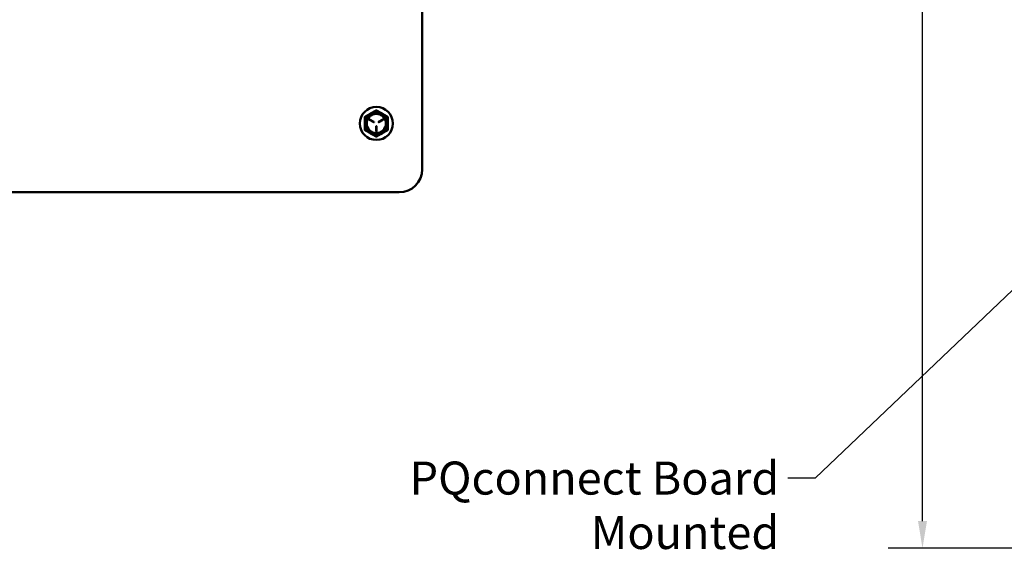
# Model space of a CAD drawing. Units: inches. Extents: x 1.5 to 64.5, y 0.7 to 50.2.
# Drawn here: x 12 to 22.7, y 10.1 to 15.9 of the extents above; entities that cross this region are included whole.
import ezdxf

# ---------------------------------------------------------------- set-up
doc = ezdxf.new("R2010")
doc.units = ezdxf.units.IN
doc.header["$LTSCALE"] = 3
doc.header["$MEASUREMENT"] = 0
for name, color, linetype, lineweight in [('Dimension (ANSI)', 7, 'Continuous', 25), ('Symbol (ANSI)', 7, 'Continuous', 25), ('Visible (ANSI)', 7, 'Continuous', 50)]:
    doc.layers.add(name, color=color, linetype=linetype, lineweight=lineweight)
doc.styles.add('Note Text (ANSI)', font='tahoma.ttf')
doc.dimstyles.new('Default (ANSI)', dxfattribs={"dimscale": 3, "dimtxt": 0.12, "dimasz": 0.098425, "dimexe": 0.125, "dimexo": 0.0625, "dimgap": 0.031496, "dimtad": 0, "dimtih": 1, "dimtoh": 1, "dimrnd": 1e-08, "dimzin": 0, "dimdsep": 46, "dimtxsty": 'Note Text (ANSI)', "dimcen": 0.09, "dimdle": 0.393701, "dimclrd": 256, "dimclre": 256, "dimclrt": 256, "dimadec": 0, "dimazin": 1, "dimtfac": 1, "dimtofl": 0, "dimtmove": 0, "dimatfit": 3, "dimfxl": 1, "dimtolj": 1, "dimtzin": 4, "dimlwd": -1, "dimlwe": -1, "dimarcsym": 0})
doc.dimstyles.new('Default (ANSI)$7', dxfattribs={"dimscale": 3, "dimtxt": 0.12, "dimasz": 0.098425, "dimexe": 0.125, "dimexo": 0.0625, "dimgap": 0.031496, "dimtad": 0, "dimtih": 1, "dimtoh": 1, "dimrnd": 1e-08, "dimzin": 0, "dimdsep": 46, "dimtxsty": 'Note Text (ANSI)', "dimcen": 0.09, "dimdle": 0.393701, "dimclrd": 256, "dimclre": 256, "dimclrt": 256, "dimadec": 0, "dimazin": 1, "dimtfac": 1, "dimtofl": 0, "dimtmove": 0, "dimatfit": 3, "dimfxl": 1, "dimtolj": 1, "dimtzin": 4, "dimlwd": -1, "dimlwe": -1, "dimarcsym": 0})

# ---------------------------------------------------------------- blocks, each defined once
blk = doc.blocks.new('*D29')
at = {"layer": 'Defpoints', "color": 0, "transparency": 16777216}
for p in [(21.817, 40.877), (24.795, 40.877), (24.795, 10.123)]:
    blk.add_point(p, dxfattribs=at)
at = {"layer": 'Dimension (ANSI)', "transparency": 16777216}
for p, q in [((24.607, 40.877), (21.442, 40.877)), ((21.817, 40.582), (21.817, 25.782)), ((21.817, 10.418), (21.817, 25.218)), ((24.607, 10.123), (21.442, 10.123))]:
    blk.add_line(p, q, dxfattribs=at)
for points in [[(21.768, 40.582), (21.866, 40.582), (21.817, 40.877)], [(21.768, 10.418), (21.866, 10.418), (21.817, 10.123)]]:
    blk.add_solid(points, dxfattribs=at)
at = {"layer": 'Dimension (ANSI)', "transparency": 16777216, "insert": (21.226, 25.687), "char_height": 0.36, "attachment_point": 1, "style": 'Note Text (ANSI)'}
blk.add_mtext('\\A1;30.75', dxfattribs=at)

msp = doc.modelspace()

# ---------------------------------------------------------------- linework, layer by layer
at = {"layer": 'Visible (ANSI)'}
for p, q in [((16.36, 22.25), (16.36, 14.25)), ((15.785, 14.79), (15.831, 14.763)), ((15.834, 14.768), (15.787, 14.795)), ((15.857, 14.719), (15.857, 14.665)), ((15.862, 14.665), (15.862, 14.719)), ((15.932, 14.795), (15.885, 14.768)), ((15.888, 14.763), (15.934, 14.79)), ((16.11, 14), (7.86, 14))]:
    msp.add_line(p, q, dxfattribs=at)
for centre, radius, start, end in [((15.86, 14.75), 0.18, 90, 270), ((15.86, 14.75), 0.18, 270, 90), ((15.86, 14.75), 0.125, 120, 180), ((15.86, 14.75), 0.113, 0, 180), ((15.86, 14.75), 0.105, 0, 180), ((15.86, 14.75), 0.125, 60, 120), ((15.86, 14.75), 0.125, 0, 60), ((15.86, 14.75), 0.125, 180, 240), ((15.86, 14.75), 0.113, 180, 0), ((15.86, 14.75), 0.105, 180, 0), ((15.786, 14.793), 0.0025, 60, 180), ((15.786, 14.793), 0.0025, 180, 240), ((15.833, 14.766), 0.0025, 240, 60), ((15.86, 14.719), 0.0025, 0, 180), ((15.887, 14.766), 0.0025, 120, 180), ((15.887, 14.766), 0.0025, 180, 300), ((15.86, 14.75), 0.125, 300, 0), ((15.933, 14.793), 0.0025, 300, 120), ((15.86, 14.75), 0.125, 240, 300), ((15.86, 14.665), 0.0025, 180, 0), ((16.11, 14.25), 0.25, 270, 0)]:
    msp.add_arc(centre, radius, start, end, dxfattribs=at)
for points, weights in [([(15.735, 14.822), (15.768, 14.842), (15.797, 14.858)], [1.98523114688, 2.13878931049, 2.13878931049]), ([(15.735, 14.75), (15.735, 14.783), (15.735, 14.822)], [2.13878931049, 2.13878931049, 1.98523114687]), ([(15.797, 14.858), (15.826, 14.875), (15.86, 14.894)], [2.13878931049, 2.13878931049, 1.98523114687]), ([(15.86, 14.894), (15.893, 14.875), (15.922, 14.858)], [1.98523114688, 2.13878931049, 2.13878931049]), ([(15.922, 14.858), (15.951, 14.842), (15.985, 14.822)], [2.13878931049, 2.13878931049, 1.98523114687]), ([(15.985, 14.822), (15.985, 14.783), (15.985, 14.75)], [1.98523114688, 2.13878931049, 2.13878931049]), ([(15.735, 14.678), (15.735, 14.717), (15.735, 14.75)], [1.98523114688, 2.13878931049, 2.13878931049]), ([(15.985, 14.75), (15.985, 14.717), (15.985, 14.678)], [2.13878931049, 2.13878931049, 1.98523114687]), ([(15.797, 14.642), (15.768, 14.658), (15.735, 14.678)], [2.13878931049, 2.13878931049, 1.98523114687]), ([(15.86, 14.606), (15.826, 14.625), (15.797, 14.642)], [1.98523114688, 2.13878931049, 2.13878931049]), ([(15.922, 14.642), (15.893, 14.625), (15.86, 14.606)], [2.13878931049, 2.13878931049, 1.98523114687]), ([(15.985, 14.678), (15.951, 14.658), (15.922, 14.642)], [1.98523114688, 2.13878931049, 2.13878931049])]:
    msp.add_rational_spline(points, weights, degree=2, dxfattribs=at)

# ---------------------------------------------------------------- texts
at = {"layer": 'Symbol (ANSI)', "insert": (20.255, 11.067), "char_height": 0.36, "width": 5.96567, "attachment_point": 3, "line_spacing_factor": 0.987884, "style": 'Note Text (ANSI)'}
msp.add_mtext('\\fTahoma|b0|i0;PQconnect Board Mounted \\P\\fTahoma|b0|i0;On Side Of Panel \\P\\fTahoma|b0|i0;Optional', dxfattribs=at)

# ---------------------------------------------------------------- dimensions: what is measured, and where the dimension line sits
at = {"layer": 'Dimension (ANSI)'}
dim = msp.add_linear_dim(base=(21.817, 40.877), p1=(24.795, 10.123), p2=(24.795, 40.877), angle=90, dimstyle='Default (ANSI)', override={"dimgap": 0.031496, "dimdec": 2, "dimtol": 0, "dimlim": 0, "dimtp": 0, "dimtm": 0, "dimtdec": 2, "dimatfit": 1}, dxfattribs=at)
dim.commit()
dim.dimension.update_dxf_attribs({"geometry": '*D29', "text_midpoint": (21.817, 25.5), "dimtype": 160})

# ---------------------------------------------------------------- leaders
at = {"layer": 'Symbol (ANSI)', "annotation_type": 0, "has_hookline": 1, "hookline_direction": 1, "text_width": 5.743}
msp.add_leader([(25.32, 15.334), (20.645, 10.887), (20.349, 10.887)], dimstyle='Default (ANSI)$7', override={"dimtad": 0}, dxfattribs=at)

doc.saveas('drawing.dxf')
